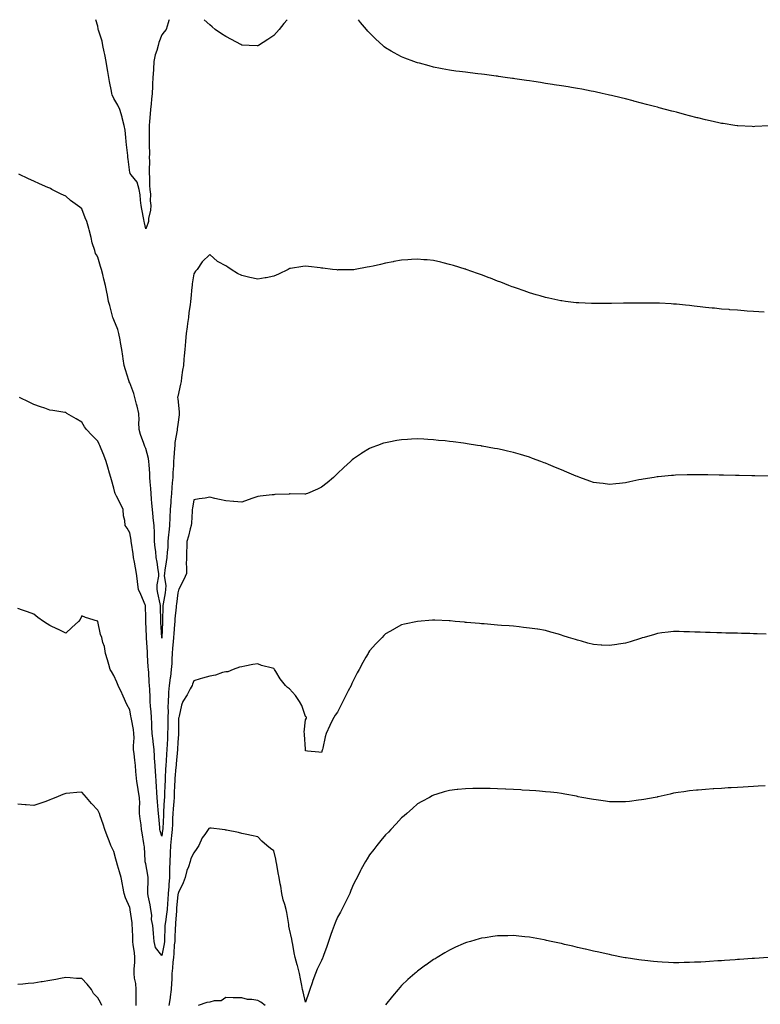
# Model space of a CAD drawing. Units: inches. Extents: x 997523 to 1000163, y 7345418 to 7348058.
# Drawn here: x 998649 to 999112, y 7347443 to 7348058 of the extents above; entities that cross this region are included whole.
import ezdxf

# ---------------------------------------------------------------- set-up
doc = ezdxf.new("R2010")
doc.units = ezdxf.units.IN
doc.header["$MEASUREMENT"] = 0
doc.layers.add('Contour_99757345', color=7, linetype='Continuous', true_color=0x26a446)

msp = doc.modelspace()

# ---------------------------------------------------------------- linework, layer by layer
at = {"layer": 'Contour_99757345'}
for points in [[(998728.05, 7347927.21, 3257), (998727.19, 7347931.06, 3257), (998727.04, 7347931.92, 3257), (998726.83, 7347933.15, 3257), (998725.67, 7347939.53, 3257), (998725.25, 7347941.92, 3257), (998724.72, 7347945.25, 3257), (998724.64, 7347948.52, 3257), (998723.89, 7347951.92, 3257), (998722.63, 7347956.51, 3257), (998718.88, 7347961.09, 3257), (998718.31, 7347961.92, 3257), (998718.25, 7347962.12, 3257), (998718.05, 7347962.5, 3257), (998717.01, 7347970.88, 3257), (998716.83, 7347971.92, 3257), (998716.76, 7347973.2, 3257), (998716.01, 7347979.87, 3257), (998715.91, 7347981.92, 3257), (998715.51, 7347984.46, 3257), (998715.12, 7347988.99, 3257), (998714.58, 7347991.92, 3257), (998713.36, 7347996.61, 3257), (998713.26, 7347997.12, 3257), (998711.83, 7348001.92, 3257), (998710.67, 7348004.54, 3257), (998708.05, 7348008.82, 3257), (998707.14, 7348011.01, 3257), (998706.94, 7348011.92, 3257), (998706.65, 7348013.31, 3257), (998705.46, 7348019.33, 3257), (998704.93, 7348021.92, 3257), (998704.3, 7348025.67, 3257), (998704, 7348027.87, 3257), (998703.26, 7348031.92, 3257), (998702.42, 7348036.29, 3257), (998702.09, 7348037.88, 3257), (998701.3, 7348041.92, 3257), (998700.71, 7348044.58, 3257), (998698.54, 7348051.43, 3257), (998698.41, 7348051.92, 3257), (998698.39, 7348052.27, 3257), (998698.05, 7348053.9, 3257), (998696.86, 7348058, 3257)], [(998742.79, 7348058, 3257), (998742.54, 7348057.43, 3257), (998742.15, 7348056.02, 3257), (998740.73, 7348051.92, 3257), (998739.6, 7348050.37, 3257), (998738.05, 7348048.61, 3257), (998736.22, 7348043.74, 3257), (998735.77, 7348041.92, 3257), (998734.97, 7348038.84, 3257), (998734.03, 7348035.94, 3257), (998733.15, 7348031.92, 3257), (998732.83, 7348027.14, 3257), (998732.83, 7348026.7, 3257), (998732.54, 7348021.92, 3257), (998732.36, 7348017.61, 3257), (998732.3, 7348016.17, 3257), (998732.11, 7348011.92, 3257), (998731.58, 7348008.39, 3257), (998731.48, 7348005.35, 3257), (998731.06, 7348001.92, 3257), (998730.86, 7347999.1, 3257), (998730.4, 7347994.27, 3257), (998730.23, 7347991.92, 3257), (998730.16, 7347989.81, 3257), (998730.25, 7347984.12, 3257), (998730.19, 7347981.92, 3257), (998730.16, 7347979.81, 3257), (998730.31, 7347974.17, 3257), (998730.28, 7347971.92, 3257), (998730.34, 7347969.63, 3257), (998730.11, 7347963.99, 3257), (998730.19, 7347961.92, 3257), (998730.38, 7347959.59, 3257), (998730.45, 7347954.32, 3257), (998730.7, 7347951.92, 3257), (998730.99, 7347948.98, 3257), (998730.9, 7347944.78, 3257), (998731.28, 7347941.92, 3257), (998731.12, 7347938.85, 3257), (998729.86, 7347933.73, 3257), (998729.72, 7347931.92, 3257), (998729.35, 7347930.62, 3257), (998728.05, 7347927.21, 3257)], [(998816.39, 7348058, 3257), (998814.43, 7348055.54, 3257), (998811.47, 7348051.92, 3257), (998809.89, 7348050.08, 3257), (998808.05, 7348048.06, 3257), (998804.41, 7348045.57, 3257), (998798.56, 7348041.92, 3257), (998798.24, 7348041.73, 3257), (998798.05, 7348041.63, 3257), (998797.79, 7348041.65, 3257), (998792.67, 7348041.92, 3257), (998788.28, 7348042.16, 3257), (998788.05, 7348042.16, 3257), (998787.53, 7348042.44, 3257), (998781.78, 7348045.65, 3257), (998778.05, 7348047.46, 3257), (998775.38, 7348049.26, 3257), (998771.4, 7348051.92, 3257), (998769.59, 7348053.46, 3257), (998768.05, 7348054.87, 3257), (998764.59, 7348058, 3257)], [(999117.86, 7347991.73, 3257), (999108.82, 7347991.15, 3257), (999108.05, 7347991.1, 3257), (999107.27, 7347991.14, 3257), (999098.33, 7347991.64, 3257), (999098.05, 7347991.65, 3257), (999097.82, 7347991.69, 3257), (999096.32, 7347991.92, 3257), (999089.15, 7347993.03, 3257), (999088.05, 7347993.2, 3257), (999086.4, 7347993.58, 3257), (999080.92, 7347994.79, 3257), (999078.05, 7347995.42, 3257), (999073.37, 7347996.6, 3257), (999072.85, 7347996.72, 3257), (999068.05, 7347997.95, 3257), (999064.91, 7347998.77, 3257), (999059.87, 7348000.1, 3257), (999058.05, 7348000.57, 3257), (999056.99, 7348000.85, 3257), (999052.99, 7348001.92, 3257), (999049.09, 7348002.97, 3257), (999048.05, 7348003.25, 3257), (999046.24, 7348003.73, 3257), (999041.16, 7348005.03, 3257), (999038.05, 7348005.87, 3257), (999033.23, 7348007.1, 3257), (999032.75, 7348007.22, 3257), (999028.05, 7348008.48, 3257), (999025.27, 7348009.14, 3257), (999019.38, 7348010.6, 3257), (999018.05, 7348010.93, 3257), (999017.23, 7348011.1, 3257), (999013.56, 7348011.92, 3257), (999009.04, 7348012.91, 3257), (999008.05, 7348013.13, 3257), (999006.57, 7348013.4, 3257), (999000.65, 7348014.51, 3257), (998998.05, 7348015, 3257), (998994.35, 7348015.62, 3257), (998992.13, 7348016, 3257), (998988.05, 7348016.67, 3257), (998983.51, 7348017.38, 3257), (998982.43, 7348017.54, 3257), (998978.05, 7348018.2, 3257), (998974.83, 7348018.7, 3257), (998970.68, 7348019.3, 3257), (998968.05, 7348019.69, 3257), (998966.13, 7348019.99, 3257), (998958.93, 7348021.05, 3257), (998958.05, 7348021.18, 3257), (998957.41, 7348021.28, 3257), (998952.84, 7348021.92, 3257), (998948.65, 7348022.52, 3257), (998948.05, 7348022.6, 3257), (998947.26, 7348022.71, 3257), (998939.83, 7348023.7, 3257), (998938.05, 7348023.93, 3257), (998935.76, 7348024.21, 3257), (998930.91, 7348024.78, 3257), (998928.05, 7348025.12, 3257), (998924.34, 7348025.64, 3257), (998922.05, 7348025.92, 3257), (998918.05, 7348026.5, 3257), (998913.44, 7348027.32, 3257), (998912.45, 7348027.52, 3257), (998908.05, 7348028.35, 3257), (998905.22, 7348029.08, 3257), (998899.16, 7348030.81, 3257), (998898.05, 7348031.1, 3257), (998897.42, 7348031.3, 3257), (998895.68, 7348031.92, 3257), (998890.11, 7348033.98, 3257), (998888.05, 7348034.83, 3257), (998883.39, 7348037.27, 3257), (998881.59, 7348038.38, 3257), (998878.05, 7348040.48, 3257), (998877.23, 7348041.1, 3257), (998876.23, 7348041.92, 3257), (998871.9, 7348045.76, 3257), (998868.05, 7348049.69, 3257), (998866.98, 7348050.84, 3257), (998866.05, 7348051.92, 3257), (998862.39, 7348056.26, 3257), (998861.1, 7348058, 3257)], [(999114.82, 7347875.15, 3258), (999111.5, 7347875.37, 3258), (999108.05, 7347875.6, 3258), (999104.05, 7347875.92, 3258), (999102.18, 7347876.06, 3258), (999098.05, 7347876.4, 3258), (999093.22, 7347876.75, 3258), (999092.9, 7347876.77, 3258), (999088.05, 7347877.13, 3258), (999083.71, 7347877.59, 3258), (999082.22, 7347877.76, 3258), (999078.05, 7347878.18, 3258), (999074.67, 7347878.54, 3258), (999071.03, 7347878.94, 3258), (999068.05, 7347879.26, 3258), (999065.63, 7347879.49, 3258), (999059.87, 7347880.1, 3258), (999058.05, 7347880.29, 3258), (999056.5, 7347880.37, 3258), (999049.23, 7347880.74, 3258), (999048.05, 7347880.79, 3258), (999046.93, 7347880.8, 3258), (999039.07, 7347880.91, 3258), (999038.05, 7347880.91, 3258), (999037.01, 7347880.88, 3258), (999029.15, 7347880.82, 3258), (999028.05, 7347880.8, 3258), (999026.89, 7347880.76, 3258), (999019.34, 7347880.63, 3258), (999018.05, 7347880.59, 3258), (999016.7, 7347880.57, 3258), (999009.38, 7347880.6, 3258), (999008.05, 7347880.58, 3258), (999006.75, 7347880.63, 3258), (998998.96, 7347881.01, 3258), (998998.05, 7347881.05, 3258), (998997.26, 7347881.13, 3258), (998990.48, 7347881.92, 3258), (998988.31, 7347882.18, 3258), (998988.05, 7347882.22, 3258), (998987.67, 7347882.3, 3258), (998980.03, 7347883.9, 3258), (998978.05, 7347884.32, 3258), (998974.65, 7347885.32, 3258), (998972.16, 7347886.04, 3258), (998968.05, 7347887.26, 3258), (998964.6, 7347888.47, 3258), (998959.82, 7347890.15, 3258), (998958.05, 7347890.78, 3258), (998957.22, 7347891.09, 3258), (998955.01, 7347891.92, 3258), (998950, 7347893.87, 3258), (998948.05, 7347894.61, 3258), (998943.62, 7347896.35, 3258), (998942.81, 7347896.68, 3258), (998938.05, 7347898.48, 3258), (998935.52, 7347899.4, 3258), (998928.42, 7347901.92, 3258), (998928.15, 7347902.02, 3258), (998928.05, 7347902.05, 3258), (998927.86, 7347902.11, 3258), (998920.45, 7347904.32, 3258), (998918.05, 7347905, 3258), (998913.96, 7347906.02, 3258), (998912.51, 7347906.38, 3258), (998908.05, 7347907.46, 3258), (998903.93, 7347907.8, 3258), (998902.01, 7347907.96, 3258), (998898.05, 7347908.32, 3258), (998894.24, 7347908.11, 3258), (998891.99, 7347907.98, 3258), (998888.05, 7347907.77, 3258), (998883.21, 7347906.76, 3258), (998882.82, 7347906.69, 3258), (998878.05, 7347905.72, 3258), (998874.91, 7347905.07, 3258), (998870.18, 7347904.04, 3258), (998868.05, 7347903.61, 3258), (998866.61, 7347903.36, 3258), (998859.05, 7347901.92, 3258), (998858.22, 7347901.75, 3258), (998858.05, 7347901.72, 3258), (998857.84, 7347901.71, 3258), (998848.42, 7347901.55, 3258), (998848.05, 7347901.53, 3258), (998847.7, 7347901.57, 3258), (998844.82, 7347901.92, 3258), (998838.74, 7347902.62, 3258), (998838.05, 7347902.72, 3258), (998837.11, 7347902.85, 3258), (998829.87, 7347903.74, 3258), (998828.05, 7347904.01, 3258), (998826.21, 7347903.76, 3258), (998818.67, 7347902.55, 3258), (998818.05, 7347902.46, 3258), (998817.71, 7347902.27, 3258), (998817.01, 7347901.92, 3258), (998811.03, 7347898.94, 3258), (998808.05, 7347897.64, 3258), (998803.28, 7347896.69, 3258), (998802.72, 7347896.59, 3258), (998798.05, 7347895.72, 3258), (998793.05, 7347896.92, 3258), (998788.05, 7347898.1, 3258), (998785.53, 7347899.4, 3258), (998781.57, 7347901.92, 3258), (998779.36, 7347903.23, 3258), (998778.05, 7347904.11, 3258), (998773.27, 7347906.7, 3258), (998772.96, 7347906.83, 3258), (998768.05, 7347911.14, 3258), (998763.36, 7347906.61, 3258), (998760.16, 7347901.92, 3258), (998759.21, 7347900.76, 3258), (998758.05, 7347899.19, 3258), (998757.15, 7347892.82, 3258), (998757.03, 7347891.92, 3258), (998756.96, 7347890.83, 3258), (998756.19, 7347883.78, 3258), (998756.08, 7347881.92, 3258), (998755.89, 7347879.77, 3258), (998754.98, 7347874.99, 3258), (998754.78, 7347871.92, 3258), (998754.24, 7347868.11, 3258), (998753.92, 7347866.05, 3258), (998753.35, 7347861.92, 3258), (998752.96, 7347857.01, 3258), (998752.94, 7347856.82, 3258), (998752.56, 7347851.92, 3258), (998752.14, 7347847.83, 3258), (998751.97, 7347845.84, 3258), (998751.58, 7347841.92, 3258), (998751.07, 7347838.9, 3258), (998750.51, 7347834.38, 3258), (998750.13, 7347831.92, 3258), (998749.75, 7347830.22, 3258), (998748.05, 7347822.4, 3258), (998747.99, 7347821.97, 3258), (998747.99, 7347821.92, 3258), (998747.99, 7347821.86, 3258), (998748.05, 7347821.1, 3258), (998749, 7347812.87, 3258), (998749, 7347811.92, 3258), (998748.91, 7347811.07, 3258), (998748.05, 7347805.03, 3258), (998747.73, 7347802.24, 3258), (998747.67, 7347801.92, 3258), (998747.64, 7347801.51, 3258), (998746.28, 7347793.68, 3258), (998746.17, 7347791.92, 3258), (998746.08, 7347789.95, 3258), (998745.57, 7347784.4, 3258), (998745.46, 7347781.92, 3258), (998745.33, 7347779.2, 3258), (998745.08, 7347774.88, 3258), (998744.94, 7347771.92, 3258), (998744.67, 7347768.54, 3258), (998744.43, 7347765.54, 3258), (998744.13, 7347761.92, 3258), (998743.75, 7347757.62, 3258), (998743.65, 7347756.32, 3258), (998743.26, 7347751.92, 3258), (998743.07, 7347746.94, 3258), (998743.07, 7347746.9, 3258), (998742.88, 7347741.92, 3258), (998742.4, 7347737.58, 3258), (998742.38, 7347736.25, 3258), (998741.97, 7347731.92, 3258), (998741.83, 7347728.14, 3258), (998741.38, 7347725.25, 3258), (998741.22, 7347721.92, 3258), (998740.8, 7347719.17, 3258), (998740.06, 7347713.93, 3258), (998739.76, 7347711.92, 3258), (998739.66, 7347710.31, 3258), (998740.56, 7347704.43, 3258), (998740.46, 7347701.92, 3258), (998740.16, 7347699.82, 3258), (998738.94, 7347692.8, 3258), (998738.8, 7347691.92, 3258), (998738.76, 7347691.21, 3258), (998738.59, 7347682.46, 3258), (998738.56, 7347681.92, 3258), (998738.53, 7347681.44, 3258), (998738.07, 7347671.94, 3258), (998738.07, 7347671.91, 3258), (998738.05, 7347671.49, 3258), (998738.03, 7347671.9, 3258), (998738.03, 7347671.94, 3258), (998737.46, 7347681.33, 3258), (998737.42, 7347681.92, 3258), (998737.42, 7347682.55, 3258), (998737.22, 7347691.09, 3258), (998737.21, 7347691.92, 3258), (998737.02, 7347692.95, 3258), (998735.72, 7347699.59, 3258), (998735.29, 7347701.92, 3258), (998735.3, 7347704.67, 3258), (998736.22, 7347710.09, 3258), (998736.22, 7347711.92, 3258), (998735.86, 7347714.11, 3258), (998735.12, 7347718.99, 3258), (998734.61, 7347721.92, 3258), (998734.29, 7347725.68, 3258), (998733.92, 7347727.79, 3258), (998733.63, 7347731.92, 3258), (998733.45, 7347736.51, 3258), (998733.44, 7347737.32, 3258), (998733.26, 7347741.92, 3258), (998732.8, 7347746.67, 3258), (998732.71, 7347747.27, 3258), (998732.2, 7347751.92, 3258), (998731.86, 7347755.73, 3258), (998731.7, 7347758.27, 3258), (998731.39, 7347761.92, 3258), (998731.15, 7347765.02, 3258), (998730.89, 7347769.08, 3258), (998730.67, 7347771.92, 3258), (998730.54, 7347774.41, 3258), (998730.19, 7347779.78, 3258), (998730.08, 7347781.92, 3258), (998729.85, 7347783.72, 3258), (998728.05, 7347789.93, 3258), (998727.42, 7347791.3, 3258), (998727.29, 7347791.92, 3258), (998726.91, 7347793.06, 3258), (998724.86, 7347798.72, 3258), (998723.9, 7347801.92, 3258), (998723.8, 7347806.17, 3258), (998723.87, 7347807.74, 3258), (998723.76, 7347811.92, 3258), (998722.67, 7347816.54, 3258), (998722.37, 7347817.6, 3258), (998721.25, 7347821.92, 3258), (998720.58, 7347824.45, 3258), (998718.05, 7347830.97, 3258), (998717.72, 7347831.59, 3258), (998717.59, 7347831.92, 3258), (998717.42, 7347832.55, 3258), (998715.33, 7347839.2, 3258), (998714.64, 7347841.92, 3258), (998713.99, 7347845.98, 3258), (998713.73, 7347847.6, 3258), (998713.03, 7347851.92, 3258), (998712.3, 7347856.16, 3258), (998711.97, 7347858, 3258), (998711.27, 7347861.92, 3258), (998710.56, 7347864.43, 3258), (998708.05, 7347870.44, 3258), (998707.6, 7347871.47, 3258), (998707.42, 7347871.92, 3258), (998707.21, 7347872.76, 3258), (998705.51, 7347879.38, 3258), (998704.87, 7347881.92, 3258), (998704.09, 7347885.88, 3258), (998703.79, 7347887.66, 3258), (998702.91, 7347891.92, 3258), (998701.88, 7347895.75, 3258), (998701.22, 7347898.74, 3258), (998700.43, 7347901.92, 3258), (998699.83, 7347903.7, 3258), (998698.05, 7347909.59, 3258), (998697.2, 7347911.07, 3258), (998696.7, 7347911.92, 3258), (998696.27, 7347913.7, 3258), (998694.61, 7347918.48, 3258), (998693.96, 7347921.92, 3258), (998692.69, 7347926.56, 3258), (998692.38, 7347927.59, 3258), (998691.13, 7347931.92, 3258), (998690.23, 7347934.1, 3258), (998688.05, 7347939.84, 3258), (998686.87, 7347940.74, 3258), (998685.47, 7347941.92, 3258), (998681.02, 7347944.89, 3258), (998678.05, 7347947.74, 3258), (998675.15, 7347949.01, 3258), (998669.39, 7347951.92, 3258), (998668.54, 7347952.41, 3258), (998668.05, 7347952.62, 3258), (998666.77, 7347953.19, 3258), (998661.64, 7347955.51, 3258), (998658.05, 7347957.16, 3258), (998654.68, 7347958.56, 3258), (998648.6, 7347961.38, 3258)], [(999117.25, 7347772.72, 3259), (999108.99, 7347772.86, 3259), (999108.05, 7347772.88, 3259), (999107.07, 7347772.9, 3259), (999099.2, 7347773.07, 3259), (999098.05, 7347773.1, 3259), (999096.85, 7347773.13, 3259), (999089.41, 7347773.27, 3259), (999088.05, 7347773.31, 3259), (999086.63, 7347773.34, 3259), (999079.6, 7347773.47, 3259), (999078.05, 7347773.5, 3259), (999076.47, 7347773.5, 3259), (999069.6, 7347773.47, 3259), (999068.05, 7347773.47, 3259), (999066.53, 7347773.44, 3259), (999059.37, 7347773.24, 3259), (999058.05, 7347773.2, 3259), (999056.87, 7347773.1, 3259), (999048.39, 7347772.26, 3259), (999048.05, 7347772.23, 3259), (999047.78, 7347772.19, 3259), (999046.05, 7347771.92, 3259), (999039.12, 7347770.85, 3259), (999038.05, 7347770.67, 3259), (999036.45, 7347770.32, 3259), (999030.77, 7347769.2, 3259), (999028.05, 7347768.59, 3259), (999024.33, 7347768.2, 3259), (999021.98, 7347767.99, 3259), (999018.05, 7347767.58, 3259), (999014.14, 7347768.01, 3259), (999011.7, 7347768.27, 3259), (999008.05, 7347768.67, 3259), (999005.75, 7347769.62, 3259), (998999.4, 7347771.92, 3259), (998998.4, 7347772.27, 3259), (998998.05, 7347772.38, 3259), (998997.28, 7347772.7, 3259), (998991.38, 7347775.26, 3259), (998988.05, 7347776.55, 3259), (998984.32, 7347778.18, 3259), (998979.99, 7347779.98, 3259), (998978.05, 7347780.8, 3259), (998977.24, 7347781.1, 3259), (998975.06, 7347781.92, 3259), (998969.92, 7347783.8, 3259), (998968.05, 7347784.47, 3259), (998964.44, 7347785.54, 3259), (998962.29, 7347786.16, 3259), (998958.05, 7347787.4, 3259), (998954.36, 7347788.22, 3259), (998950.9, 7347789.07, 3259), (998948.05, 7347789.72, 3259), (998946.17, 7347790.04, 3259), (998938.52, 7347791.46, 3259), (998938.05, 7347791.53, 3259), (998937.71, 7347791.58, 3259), (998935.55, 7347791.92, 3259), (998929.05, 7347792.91, 3259), (998928.05, 7347793.08, 3259), (998926.7, 7347793.27, 3259), (998920.23, 7347794.09, 3259), (998918.05, 7347794.41, 3259), (998915.28, 7347794.7, 3259), (998911.18, 7347795.06, 3259), (998908.05, 7347795.41, 3259), (998904.36, 7347795.61, 3259), (998901.86, 7347795.73, 3259), (998898.05, 7347795.96, 3259), (998894.2, 7347795.77, 3259), (998891.76, 7347795.64, 3259), (998888.05, 7347795.47, 3259), (998885.04, 7347794.93, 3259), (998880.14, 7347794.01, 3259), (998878.05, 7347793.62, 3259), (998876.76, 7347793.21, 3259), (998872.93, 7347791.92, 3259), (998869.4, 7347790.57, 3259), (998868.05, 7347789.99, 3259), (998863.13, 7347787, 3259), (998863.03, 7347786.94, 3259), (998858.05, 7347783.49, 3259), (998857.16, 7347782.81, 3259), (998856.1, 7347781.92, 3259), (998851.87, 7347778.11, 3259), (998848.05, 7347774.39, 3259), (998846.78, 7347773.19, 3259), (998845.53, 7347771.92, 3259), (998841.46, 7347768.51, 3259), (998838.05, 7347765.78, 3259), (998835.4, 7347764.57, 3259), (998829.2, 7347761.92, 3259), (998828.36, 7347761.61, 3259), (998828.05, 7347761.5, 3259), (998827.63, 7347761.5, 3259), (998818.41, 7347761.55, 3259), (998818.05, 7347761.55, 3259), (998817.66, 7347761.52, 3259), (998808.81, 7347761.16, 3259), (998808.05, 7347761.1, 3259), (998807.09, 7347760.97, 3259), (998799.7, 7347760.27, 3259), (998798.05, 7347759.99, 3259), (998794.99, 7347758.86, 3259), (998792.17, 7347757.8, 3259), (998788.05, 7347756.38, 3259), (998783.09, 7347756.88, 3259), (998783.03, 7347756.9, 3259), (998778.05, 7347757.23, 3259), (998774.24, 7347758.12, 3259), (998771.17, 7347758.79, 3259), (998768.05, 7347759.5, 3259), (998765.13, 7347759, 3259), (998761.53, 7347758.45, 3259), (998758.05, 7347757.81, 3259), (998757.21, 7347752.76, 3259), (998757.1, 7347751.92, 3259), (998757.04, 7347750.91, 3259), (998756.58, 7347743.4, 3259), (998756.5, 7347741.92, 3259), (998755.92, 7347739.79, 3259), (998754.75, 7347735.23, 3259), (998753.82, 7347731.92, 3259), (998753.72, 7347727.59, 3259), (998753.55, 7347726.42, 3259), (998753.47, 7347721.92, 3259), (998753.4, 7347717.27, 3259), (998753.55, 7347716.43, 3259), (998753.45, 7347711.92, 3259), (998751.91, 7347708.06, 3259), (998749.41, 7347703.27, 3259), (998748.76, 7347701.92, 3259), (998748.61, 7347701.36, 3259), (998748.05, 7347699.75, 3259), (998747.2, 7347692.76, 3259), (998747.07, 7347691.92, 3259), (998747.01, 7347690.88, 3259), (998746.35, 7347683.61, 3259), (998746.26, 7347681.92, 3259), (998746.13, 7347679.99, 3259), (998745.59, 7347674.39, 3259), (998745.41, 7347671.92, 3259), (998745.22, 7347669.09, 3259), (998744.85, 7347665.12, 3259), (998744.64, 7347661.92, 3259), (998744.41, 7347658.28, 3259), (998744.29, 7347655.68, 3259), (998744.04, 7347651.92, 3259), (998743.46, 7347647.33, 3259), (998743.39, 7347646.58, 3259), (998742.75, 7347641.92, 3259), (998742.36, 7347637.62, 3259), (998742.35, 7347636.22, 3259), (998742.01, 7347631.92, 3259), (998741.97, 7347628, 3259), (998742.01, 7347625.88, 3259), (998741.96, 7347621.92, 3259), (998741.88, 7347618.09, 3259), (998741.78, 7347615.65, 3259), (998741.69, 7347611.92, 3259), (998741.56, 7347608.41, 3259), (998741.39, 7347605.26, 3259), (998741.25, 7347601.92, 3259), (998741.03, 7347598.94, 3259), (998740.84, 7347594.71, 3259), (998740.65, 7347591.92, 3259), (998740.48, 7347589.48, 3259), (998740.25, 7347584.12, 3259), (998740.11, 7347581.92, 3259), (998740.03, 7347579.94, 3259), (998739.86, 7347573.73, 3259), (998739.78, 7347571.92, 3259), (998739.67, 7347570.3, 3259), (998739.24, 7347563.12, 3259), (998739.16, 7347561.92, 3259), (998739.12, 7347560.85, 3259), (998738.67, 7347552.55, 3259), (998738.65, 7347551.92, 3259), (998738.59, 7347551.38, 3259), (998738.05, 7347547.59, 3259), (998737.14, 7347551.01, 3259), (998736.97, 7347551.92, 3259), (998736.84, 7347553.13, 3259), (998736.16, 7347560.03, 3259), (998735.96, 7347561.92, 3259), (998735.87, 7347564.1, 3259), (998735.34, 7347569.21, 3259), (998735.25, 7347571.92, 3259), (998734.97, 7347575, 3259), (998734.8, 7347578.67, 3259), (998734.48, 7347581.92, 3259), (998734.28, 7347585.69, 3259), (998734.11, 7347587.98, 3259), (998733.91, 7347591.92, 3259), (998733.61, 7347596.37, 3259), (998733.53, 7347597.4, 3259), (998733.22, 7347601.92, 3259), (998732.72, 7347606.59, 3259), (998732.62, 7347607.34, 3259), (998732.12, 7347611.92, 3259), (998731.91, 7347615.78, 3259), (998731.81, 7347618.17, 3259), (998731.6, 7347621.92, 3259), (998731.45, 7347625.32, 3259), (998730.97, 7347629, 3259), (998730.82, 7347631.92, 3259), (998730.75, 7347634.62, 3259), (998730.51, 7347639.45, 3259), (998730.44, 7347641.92, 3259), (998730.12, 7347643.99, 3259), (998729.98, 7347649.99, 3259), (998729.74, 7347651.92, 3259), (998729.6, 7347653.47, 3259), (998729.21, 7347660.76, 3259), (998729.11, 7347661.92, 3259), (998729.07, 7347662.94, 3259), (998728.63, 7347671.34, 3259), (998728.6, 7347671.92, 3259), (998728.57, 7347672.44, 3259), (998728.07, 7347681.91, 3259), (998728.07, 7347681.93, 3259), (998728.05, 7347683.86, 3259), (998727.91, 7347691.78, 3259), (998727.88, 7347691.92, 3259), (998727.76, 7347692.21, 3259), (998724.89, 7347698.75, 3259), (998723.59, 7347701.92, 3259), (998722.83, 7347706.7, 3259), (998722.84, 7347707.13, 3259), (998722.3, 7347711.92, 3259), (998721.57, 7347715.44, 3259), (998720.95, 7347719.02, 3259), (998720.38, 7347721.92, 3259), (998720.24, 7347724.11, 3259), (998719.07, 7347730.91, 3259), (998718.98, 7347731.92, 3259), (998718.87, 7347732.74, 3259), (998718.05, 7347737.32, 3259), (998716.36, 7347740.23, 3259), (998715.21, 7347741.92, 3259), (998715.08, 7347744.89, 3259), (998714.06, 7347747.92, 3259), (998713.96, 7347751.92, 3259), (998711.97, 7347755.84, 3259), (998709.72, 7347760.26, 3259), (998708.87, 7347761.92, 3259), (998708.65, 7347762.51, 3259), (998708.05, 7347765.09, 3259), (998706.63, 7347770.5, 3259), (998706.2, 7347771.92, 3259), (998705.42, 7347774.55, 3259), (998704.44, 7347778.31, 3259), (998703.26, 7347781.92, 3259), (998701.93, 7347785.79, 3259), (998700.24, 7347789.73, 3259), (998699.38, 7347791.92, 3259), (998698.91, 7347792.78, 3259), (998698.05, 7347794.59, 3259), (998694.35, 7347798.22, 3259), (998691.07, 7347801.92, 3259), (998689.67, 7347803.54, 3259), (998688.05, 7347806.54, 3259), (998684.64, 7347808.52, 3259), (998678.74, 7347811.92, 3259), (998678.34, 7347812.22, 3259), (998678.05, 7347812.4, 3259), (998677.52, 7347812.45, 3259), (998669.92, 7347813.79, 3259), (998668.05, 7347813.93, 3259), (998664.86, 7347815.11, 3259), (998662.24, 7347816.11, 3259), (998658.05, 7347817.58, 3259), (998655.1, 7347818.97, 3259), (998649.17, 7347821.92, 3259)], [(999115.96, 7347674.01, 3260), (999110.28, 7347674.15, 3260), (999108.05, 7347674.2, 3260), (999105.7, 7347674.27, 3260), (999100.54, 7347674.41, 3260), (999098.05, 7347674.46, 3260), (999095.44, 7347674.53, 3260), (999090.78, 7347674.65, 3260), (999088.05, 7347674.73, 3260), (999085.15, 7347674.82, 3260), (999081.09, 7347674.96, 3260), (999078.05, 7347675.05, 3260), (999074.83, 7347675.14, 3260), (999071.36, 7347675.23, 3260), (999068.05, 7347675.32, 3260), (999064.54, 7347675.43, 3260), (999061.65, 7347675.52, 3260), (999058.05, 7347675.65, 3260), (999054.74, 7347675.23, 3260), (999050.81, 7347674.69, 3260), (999048.05, 7347674.33, 3260), (999046.17, 7347673.79, 3260), (999039.67, 7347671.92, 3260), (999038.42, 7347671.55, 3260), (999038.05, 7347671.45, 3260), (999037.36, 7347671.23, 3260), (999030.89, 7347669.08, 3260), (999028.05, 7347668.22, 3260), (999023.74, 7347667.61, 3260), (999022.55, 7347667.42, 3260), (999018.05, 7347666.84, 3260), (999013.26, 7347667.13, 3260), (999012.82, 7347667.16, 3260), (999008.05, 7347667.42, 3260), (999004.52, 7347668.39, 3260), (999000.46, 7347669.51, 3260), (998998.05, 7347670.16, 3260), (998996.69, 7347670.57, 3260), (998992.4, 7347671.92, 3260), (998989.09, 7347672.96, 3260), (998988.05, 7347673.31, 3260), (998986.07, 7347673.91, 3260), (998981.38, 7347675.26, 3260), (998978.05, 7347676.3, 3260), (998973.14, 7347677, 3260), (998972.93, 7347677.04, 3260), (998968.05, 7347677.75, 3260), (998964.28, 7347678.15, 3260), (998961.46, 7347678.51, 3260), (998958.05, 7347678.9, 3260), (998955.22, 7347679.09, 3260), (998950.52, 7347679.45, 3260), (998948.05, 7347679.63, 3260), (998945.92, 7347679.79, 3260), (998939.67, 7347680.3, 3260), (998938.05, 7347680.43, 3260), (998936.67, 7347680.54, 3260), (998928.72, 7347681.24, 3260), (998928.05, 7347681.3, 3260), (998927.47, 7347681.35, 3260), (998921.48, 7347681.92, 3260), (998918.35, 7347682.23, 3260), (998918.05, 7347682.26, 3260), (998917.7, 7347682.28, 3260), (998908.85, 7347682.72, 3260), (998908.05, 7347682.76, 3260), (998907.27, 7347682.7, 3260), (998898.05, 7347681.92, 3260), (998889.84, 7347680.14, 3260), (998888.05, 7347679.74, 3260), (998883.12, 7347676.98, 3260), (998883.03, 7347676.94, 3260), (998878.05, 7347674.12, 3260), (998876.94, 7347673.03, 3260), (998875.83, 7347671.92, 3260), (998872.01, 7347667.96, 3260), (998868.05, 7347663.52, 3260), (998867.42, 7347662.55, 3260), (998867.06, 7347661.92, 3260), (998865.76, 7347659.63, 3260), (998863.77, 7347656.2, 3260), (998861.45, 7347651.92, 3260), (998860.29, 7347649.68, 3260), (998858.05, 7347645.18, 3260), (998856.97, 7347643, 3260), (998856.42, 7347641.92, 3260), (998854.68, 7347638.55, 3260), (998853.57, 7347636.4, 3260), (998851.25, 7347631.92, 3260), (998850.23, 7347629.74, 3260), (998848.05, 7347625.19, 3260), (998846.58, 7347623.39, 3260), (998845.67, 7347621.92, 3260), (998843.11, 7347616.98, 3260), (998843.07, 7347616.91, 3260), (998840.86, 7347611.92, 3260), (998840.17, 7347609.8, 3260), (998838.74, 7347602.61, 3260), (998838.56, 7347601.92, 3260), (998838.44, 7347601.52, 3260), (998838.05, 7347599.89, 3260), (998836.34, 7347600.21, 3260), (998829.2, 7347600.77, 3260), (998828.05, 7347600.94, 3260), (998827.94, 7347601.81, 3260), (998827.91, 7347601.92, 3260), (998827.89, 7347602.08, 3260), (998827.38, 7347611.24, 3260), (998827.24, 7347611.92, 3260), (998827.22, 7347612.76, 3260), (998828.05, 7347620.39, 3260), (998828.57, 7347621.4, 3260), (998828.51, 7347621.92, 3260), (998828.32, 7347622.19, 3260), (998828.05, 7347622.53, 3260), (998825.57, 7347629.44, 3260), (998824.19, 7347631.92, 3260), (998821.63, 7347635.5, 3260), (998818.05, 7347639.68, 3260), (998816.76, 7347640.63, 3260), (998815.49, 7347641.92, 3260), (998812.13, 7347646.01, 3260), (998809.39, 7347650.58, 3260), (998808.53, 7347651.92, 3260), (998808.3, 7347652.18, 3260), (998808.05, 7347652.41, 3260), (998807.34, 7347652.63, 3260), (998800.54, 7347654.41, 3260), (998798.05, 7347655.3, 3260), (998795.07, 7347654.9, 3260), (998789.98, 7347653.85, 3260), (998788.05, 7347653.54, 3260), (998786.71, 7347653.25, 3260), (998782.77, 7347651.92, 3260), (998779.48, 7347650.49, 3260), (998778.05, 7347650.31, 3260), (998776.02, 7347649.89, 3260), (998771.72, 7347648.25, 3260), (998768.05, 7347647.76, 3260), (998763.55, 7347646.43, 3260), (998762.14, 7347646.01, 3260), (998758.05, 7347644.81, 3260), (998757.33, 7347642.64, 3260), (998757.09, 7347641.92, 3260), (998755.89, 7347639.76, 3260), (998753.97, 7347636, 3260), (998751.18, 7347631.92, 3260), (998750.35, 7347629.62, 3260), (998748.91, 7347622.78, 3260), (998748.67, 7347621.92, 3260), (998748.62, 7347621.35, 3260), (998748.6, 7347612.46, 3260), (998748.56, 7347611.92, 3260), (998748.55, 7347611.42, 3260), (998748.05, 7347606.19, 3260), (998747.95, 7347602.02, 3260), (998747.94, 7347601.92, 3260), (998747.93, 7347601.81, 3260), (998747.06, 7347592.91, 3260), (998747, 7347591.92, 3260), (998746.92, 7347590.79, 3260), (998746.32, 7347583.65, 3260), (998746.21, 7347581.92, 3260), (998746.14, 7347580, 3260), (998745.82, 7347574.15, 3260), (998745.74, 7347571.92, 3260), (998745.56, 7347569.43, 3260), (998745.2, 7347564.78, 3260), (998745, 7347561.92, 3260), (998744.88, 7347558.75, 3260), (998744.79, 7347555.18, 3260), (998744.66, 7347551.92, 3260), (998744.23, 7347548.11, 3260), (998744.05, 7347545.93, 3260), (998743.57, 7347541.92, 3260), (998743.33, 7347537.21, 3260), (998743.31, 7347536.66, 3260), (998743.08, 7347531.92, 3260), (998742.97, 7347527, 3260), (998742.96, 7347526.84, 3260), (998742.85, 7347521.92, 3260), (998742.47, 7347517.5, 3260), (998742.42, 7347516.3, 3260), (998742.07, 7347511.92, 3260), (998741.8, 7347508.17, 3260), (998741.63, 7347505.5, 3260), (998741.37, 7347501.92, 3260), (998741.06, 7347498.91, 3260), (998740.34, 7347494.21, 3260), (998740.07, 7347491.92, 3260), (998740, 7347489.97, 3260), (998739.79, 7347483.65, 3260), (998739.72, 7347481.92, 3260), (998739.55, 7347480.42, 3260), (998738.05, 7347473.05, 3260), (998734.23, 7347478.1, 3260), (998733.28, 7347481.92, 3260), (998732.88, 7347486.75, 3260), (998732.86, 7347487.11, 3260), (998732.48, 7347491.92, 3260), (998731.72, 7347495.59, 3260), (998731.77, 7347498.2, 3260), (998731.24, 7347501.92, 3260), (998730.79, 7347504.66, 3260), (998729.64, 7347510.33, 3260), (998729.36, 7347511.92, 3260), (998729.33, 7347513.19, 3260), (998729.54, 7347520.43, 3260), (998729.51, 7347521.92, 3260), (998729.36, 7347523.22, 3260), (998728.05, 7347530.28, 3260), (998727.77, 7347531.64, 3260), (998727.72, 7347531.92, 3260), (998727.68, 7347532.29, 3260), (998727.19, 7347541.07, 3260), (998727.11, 7347541.92, 3260), (998726.95, 7347543.03, 3260), (998725.81, 7347549.69, 3260), (998725.49, 7347551.92, 3260), (998725.14, 7347554.83, 3260), (998724.63, 7347558.5, 3260), (998724.25, 7347561.92, 3260), (998724.18, 7347565.79, 3260), (998724.27, 7347568.14, 3260), (998724.2, 7347571.92, 3260), (998723.37, 7347576.6, 3260), (998723.26, 7347577.13, 3260), (998722.47, 7347581.92, 3260), (998722.14, 7347586.01, 3260), (998721.9, 7347588.08, 3260), (998721.57, 7347591.92, 3260), (998721.21, 7347595.08, 3260), (998720.74, 7347599.23, 3260), (998720.44, 7347601.92, 3260), (998720.34, 7347604.21, 3260), (998720.76, 7347609.21, 3260), (998720.65, 7347611.92, 3260), (998720.38, 7347614.25, 3260), (998719.11, 7347620.85, 3260), (998718.98, 7347621.92, 3260), (998718.83, 7347622.71, 3260), (998718.05, 7347626.58, 3260), (998716.13, 7347630, 3260), (998715.34, 7347631.92, 3260), (998713.24, 7347636.73, 3260), (998713.13, 7347636.99, 3260), (998710.83, 7347641.92, 3260), (998709.95, 7347643.83, 3260), (998708.05, 7347648, 3260), (998706.64, 7347650.51, 3260), (998705.87, 7347651.92, 3260), (998704.95, 7347655.02, 3260), (998704.08, 7347657.95, 3260), (998702.89, 7347661.92, 3260), (998702.37, 7347666.24, 3260), (998701.22, 7347668.74, 3260), (998700.51, 7347671.92, 3260), (998699.77, 7347673.64, 3260), (998698.09, 7347681.88, 3260), (998698.08, 7347681.92, 3260), (998698.07, 7347681.94, 3260), (998698.05, 7347682.02, 3260), (998697.89, 7347682.08, 3260), (998690.46, 7347684.34, 3260), (998688.05, 7347685.33, 3260), (998686.95, 7347683.03, 3260), (998686.04, 7347681.92, 3260), (998681.81, 7347678.16, 3260), (998678.05, 7347674.5, 3260), (998673.09, 7347676.96, 3260), (998672.93, 7347677.03, 3260), (998668.05, 7347679.31, 3260), (998666.47, 7347680.33, 3260), (998664.1, 7347681.92, 3260), (998660.53, 7347684.4, 3260), (998658.05, 7347686.43, 3260), (998654.03, 7347687.9, 3260), (998651.08, 7347688.89, 3260), (998648.05, 7347689.94, 3260)], [(998722.02, 7347441.92, 3261), (998721.99, 7347445.86, 3261), (998722.02, 7347447.95, 3261), (998721.99, 7347451.92, 3261), (998721.77, 7347455.64, 3261), (998721.03, 7347458.94, 3261), (998720.79, 7347461.92, 3261), (998720.8, 7347464.67, 3261), (998721.22, 7347468.75, 3261), (998721.23, 7347471.92, 3261), (998721.04, 7347474.9, 3261), (998720.24, 7347479.73, 3261), (998720.07, 7347481.92, 3261), (998719.99, 7347483.86, 3261), (998719.73, 7347490.24, 3261), (998719.66, 7347491.92, 3261), (998719.57, 7347493.44, 3261), (998718.33, 7347501.64, 3261), (998718.3, 7347501.92, 3261), (998718.26, 7347502.13, 3261), (998718.05, 7347503.15, 3261), (998715.31, 7347509.18, 3261), (998714.51, 7347511.92, 3261), (998713.71, 7347516.26, 3261), (998713.55, 7347517.42, 3261), (998712.62, 7347521.92, 3261), (998711.59, 7347525.45, 3261), (998710.37, 7347529.6, 3261), (998709.69, 7347531.92, 3261), (998709.35, 7347533.22, 3261), (998708.05, 7347538.14, 3261), (998706.82, 7347540.69, 3261), (998706.25, 7347541.92, 3261), (998705.14, 7347544.83, 3261), (998703.97, 7347547.84, 3261), (998702.44, 7347551.92, 3261), (998701.38, 7347555.25, 3261), (998699.63, 7347560.33, 3261), (998699.1, 7347561.92, 3261), (998698.78, 7347562.65, 3261), (998698.05, 7347564.03, 3261), (998694.23, 7347568.1, 3261), (998691.1, 7347571.92, 3261), (998689.63, 7347573.5, 3261), (998688.05, 7347575.26, 3261), (998684.97, 7347574.99, 3261), (998680.66, 7347574.53, 3261), (998678.05, 7347574.31, 3261), (998676.31, 7347573.66, 3261), (998671.91, 7347571.92, 3261), (998669.19, 7347570.78, 3261), (998668.05, 7347570.31, 3261), (998665.55, 7347569.42, 3261), (998661.82, 7347568.16, 3261), (998658.05, 7347566.76, 3261), (998653.31, 7347567.18, 3261), (998652.7, 7347567.27, 3261), (998648.05, 7347567.7, 3261)], [(999115.36, 7347579.23, 3261), (999111, 7347578.97, 3261), (999108.05, 7347578.78, 3261), (999104.7, 7347578.57, 3261), (999101.59, 7347578.38, 3261), (999098.05, 7347578.17, 3261), (999094.05, 7347577.92, 3261), (999092.16, 7347577.8, 3261), (999088.05, 7347577.54, 3261), (999083.35, 7347577.22, 3261), (999082.79, 7347577.19, 3261), (999078.05, 7347576.9, 3261), (999073.49, 7347576.49, 3261), (999072.52, 7347576.39, 3261), (999068.05, 7347576.01, 3261), (999064.51, 7347575.46, 3261), (999061.08, 7347574.94, 3261), (999058.05, 7347574.46, 3261), (999056.02, 7347573.96, 3261), (999048.41, 7347572.28, 3261), (999048.05, 7347572.19, 3261), (999047.83, 7347572.14, 3261), (999046.68, 7347571.92, 3261), (999039.45, 7347570.52, 3261), (999038.05, 7347570.31, 3261), (999036.23, 7347570.1, 3261), (999030.62, 7347569.36, 3261), (999028.05, 7347569.07, 3261), (999025.25, 7347569.12, 3261), (999020.77, 7347569.19, 3261), (999018.05, 7347569.23, 3261), (999015.63, 7347569.5, 3261), (999009.66, 7347570.31, 3261), (999008.05, 7347570.5, 3261), (999006.84, 7347570.71, 3261), (999000.76, 7347571.92, 3261), (998998.5, 7347572.36, 3261), (998998.05, 7347572.47, 3261), (998997.37, 7347572.61, 3261), (998990.09, 7347573.96, 3261), (998988.05, 7347574.4, 3261), (998985.27, 7347574.7, 3261), (998981.25, 7347575.12, 3261), (998978.05, 7347575.48, 3261), (998974.18, 7347575.78, 3261), (998972.06, 7347575.94, 3261), (998968.05, 7347576.26, 3261), (998963.47, 7347576.5, 3261), (998962.67, 7347576.54, 3261), (998958.05, 7347576.77, 3261), (998953.14, 7347577.01, 3261), (998952.95, 7347577.02, 3261), (998948.05, 7347577.23, 3261), (998943.5, 7347577.37, 3261), (998942.57, 7347577.4, 3261), (998938.05, 7347577.53, 3261), (998933.53, 7347577.4, 3261), (998932.59, 7347577.38, 3261), (998928.05, 7347577.25, 3261), (998923.18, 7347576.79, 3261), (998922.89, 7347576.76, 3261), (998918.05, 7347576.3, 3261), (998914.63, 7347575.33, 3261), (998910.12, 7347573.99, 3261), (998908.05, 7347573.38, 3261), (998907.1, 7347572.86, 3261), (998905.45, 7347571.92, 3261), (998900.7, 7347569.27, 3261), (998898.05, 7347567.79, 3261), (998894.95, 7347565.01, 3261), (998891.41, 7347561.92, 3261), (998889.61, 7347560.36, 3261), (998888.05, 7347559.05, 3261), (998884.63, 7347555.33, 3261), (998881.34, 7347551.92, 3261), (998879.75, 7347550.22, 3261), (998878.05, 7347548.5, 3261), (998875.09, 7347544.87, 3261), (998872.63, 7347541.92, 3261), (998870.61, 7347539.36, 3261), (998868.05, 7347536.11, 3261), (998866.41, 7347533.56, 3261), (998865.44, 7347531.92, 3261), (998862.83, 7347527.14, 3261), (998862.42, 7347526.3, 3261), (998860.24, 7347521.92, 3261), (998859.49, 7347520.48, 3261), (998858.05, 7347517.71, 3261), (998856.34, 7347513.63, 3261), (998855.69, 7347511.92, 3261), (998853.45, 7347507.32, 3261), (998853.2, 7347506.78, 3261), (998850.65, 7347501.92, 3261), (998849.74, 7347500.23, 3261), (998848.05, 7347497.13, 3261), (998846.49, 7347493.48, 3261), (998845.86, 7347491.92, 3261), (998844.67, 7347488.54, 3261), (998843.8, 7347486.17, 3261), (998842.38, 7347481.92, 3261), (998841.21, 7347478.76, 3261), (998839.17, 7347473.04, 3261), (998838.77, 7347471.92, 3261), (998838.58, 7347471.39, 3261), (998838.05, 7347469.93, 3261), (998835.35, 7347464.62, 3261), (998834.24, 7347461.92, 3261), (998832.53, 7347457.44, 3261), (998832.07, 7347455.94, 3261), (998830.69, 7347451.92, 3261), (998830.03, 7347449.94, 3261), (998828.05, 7347444.02, 3261), (998826.44, 7347450.31, 3261), (998826.09, 7347451.92, 3261), (998825.64, 7347454.33, 3261), (998824.73, 7347458.6, 3261), (998824.14, 7347461.92, 3261), (998822.91, 7347466.78, 3261), (998822.79, 7347467.18, 3261), (998821.49, 7347471.92, 3261), (998820.81, 7347474.69, 3261), (998819.99, 7347479.98, 3261), (998819.58, 7347481.92, 3261), (998819.37, 7347483.24, 3261), (998818.05, 7347489.48, 3261), (998817.62, 7347491.5, 3261), (998817.56, 7347491.92, 3261), (998817.43, 7347492.54, 3261), (998816.18, 7347500.05, 3261), (998815.76, 7347501.92, 3261), (998814.98, 7347504.99, 3261), (998814.07, 7347507.94, 3261), (998813.21, 7347511.92, 3261), (998812.49, 7347516.36, 3261), (998812.19, 7347517.78, 3261), (998811.47, 7347521.92, 3261), (998810.93, 7347524.8, 3261), (998810.03, 7347529.93, 3261), (998809.67, 7347531.92, 3261), (998809.4, 7347533.27, 3261), (998808.05, 7347538.52, 3261), (998806.11, 7347539.98, 3261), (998803.71, 7347541.92, 3261), (998800.75, 7347544.62, 3261), (998798.05, 7347547.24, 3261), (998794.16, 7347548.04, 3261), (998791.22, 7347548.75, 3261), (998788.05, 7347549.43, 3261), (998786, 7347549.87, 3261), (998778.6, 7347551.37, 3261), (998778.05, 7347551.49, 3261), (998777.75, 7347551.62, 3261), (998775.76, 7347551.92, 3261), (998768.89, 7347552.76, 3261), (998768.05, 7347552.66, 3261), (998767.58, 7347552.39, 3261), (998767.08, 7347551.92, 3261), (998764.95, 7347548.82, 3261), (998763.31, 7347546.66, 3261), (998761.24, 7347541.92, 3261), (998759.92, 7347540.05, 3261), (998758.05, 7347537.32, 3261), (998756.34, 7347533.62, 3261), (998755.77, 7347531.92, 3261), (998754.75, 7347528.61, 3261), (998753.68, 7347526.29, 3261), (998752.79, 7347521.92, 3261), (998751.48, 7347518.49, 3261), (998748.53, 7347512.4, 3261), (998748.32, 7347511.92, 3261), (998748.26, 7347511.71, 3261), (998748.05, 7347511.17, 3261), (998747.36, 7347502.62, 3261), (998747.3, 7347501.92, 3261), (998747.21, 7347501.09, 3261), (998746.71, 7347493.26, 3261), (998746.56, 7347491.92, 3261), (998746.5, 7347490.37, 3261), (998746.22, 7347483.75, 3261), (998746.16, 7347481.92, 3261), (998745.92, 7347479.79, 3261), (998745.71, 7347474.26, 3261), (998745.4, 7347471.92, 3261), (998745.07, 7347468.94, 3261), (998744.87, 7347465.1, 3261), (998744.47, 7347461.92, 3261), (998744.32, 7347458.19, 3261), (998744.15, 7347455.82, 3261), (998744.01, 7347451.92, 3261), (998743.32, 7347447.2, 3261), (998743.28, 7347446.68, 3261), (998742.48, 7347441.92, 3261)], [(999117.25, 7347471.92, 3262), (999108.67, 7347471.29, 3262), (999108.05, 7347471.25, 3262), (999107.33, 7347471.2, 3262), (999099.36, 7347470.62, 3262), (999098.05, 7347470.52, 3262), (999096.55, 7347470.42, 3262), (999090.02, 7347469.95, 3262), (999088.05, 7347469.79, 3262), (999085.78, 7347469.65, 3262), (999080.65, 7347469.32, 3262), (999078.05, 7347469.15, 3262), (999075.15, 7347469.02, 3262), (999071.14, 7347468.84, 3262), (999068.05, 7347468.69, 3262), (999064.79, 7347468.65, 3262), (999061.36, 7347468.6, 3262), (999058.05, 7347468.59, 3262), (999054.88, 7347468.75, 3262), (999051.05, 7347468.93, 3262), (999048.05, 7347469.07, 3262), (999045.47, 7347469.34, 3262), (999040.07, 7347469.89, 3262), (999038.05, 7347470.1, 3262), (999036.48, 7347470.35, 3262), (999028.38, 7347471.59, 3262), (999028.05, 7347471.64, 3262), (999027.82, 7347471.69, 3262), (999026.68, 7347471.92, 3262), (999019.48, 7347473.35, 3262), (999018.05, 7347473.61, 3262), (999015.88, 7347474.09, 3262), (999011.29, 7347475.16, 3262), (999008.05, 7347475.86, 3262), (999003.14, 7347477, 3262), (999002.91, 7347477.05, 3262), (998998.05, 7347478.18, 3262), (998995.02, 7347478.9, 3262), (998989.92, 7347480.06, 3262), (998988.05, 7347480.49, 3262), (998986.88, 7347480.75, 3262), (998981.5, 7347481.92, 3262), (998978.66, 7347482.53, 3262), (998978.05, 7347482.65, 3262), (998977.17, 7347482.8, 3262), (998970.25, 7347484.12, 3262), (998968.05, 7347484.5, 3262), (998965.19, 7347484.79, 3262), (998961.32, 7347485.19, 3262), (998958.05, 7347485.52, 3262), (998954.5, 7347485.47, 3262), (998951.58, 7347485.44, 3262), (998948.05, 7347485.38, 3262), (998945.02, 7347484.94, 3262), (998940.33, 7347484.2, 3262), (998938.05, 7347483.84, 3262), (998936.54, 7347483.44, 3262), (998931.1, 7347481.92, 3262), (998928.72, 7347481.25, 3262), (998928.05, 7347481.05, 3262), (998926.46, 7347480.33, 3262), (998921.75, 7347478.21, 3262), (998918.05, 7347476.51, 3262), (998915.16, 7347474.82, 3262), (998910.38, 7347471.92, 3262), (998908.94, 7347471.04, 3262), (998908.05, 7347470.49, 3262), (998903.22, 7347467.09, 3262), (998903.02, 7347466.95, 3262), (998898.05, 7347463.35, 3262), (998897.27, 7347462.7, 3262), (998896.35, 7347461.92, 3262), (998891.96, 7347458.02, 3262), (998888.05, 7347454.37, 3262), (998886.9, 7347453.07, 3262), (998885.9, 7347451.92, 3262), (998882.36, 7347447.61, 3262), (998878.05, 7347442.22, 3262)], [(998700.5, 7347441.92, 3262), (998699.78, 7347443.65, 3262), (998698.05, 7347446.54, 3262), (998695.45, 7347449.32, 3262), (998694.07, 7347451.92, 3262), (998691.4, 7347455.26, 3262), (998688.05, 7347458.65, 3262), (998684.84, 7347458.71, 3262), (998680.75, 7347459.22, 3262), (998678.05, 7347459.31, 3262), (998674.81, 7347458.68, 3262), (998671.78, 7347458.18, 3262), (998668.05, 7347457.41, 3262), (998663.29, 7347456.67, 3262), (998662.68, 7347456.55, 3262), (998658.05, 7347455.78, 3262), (998654.45, 7347455.52, 3262), (998651.3, 7347455.17, 3262), (998648.05, 7347454.92, 3262)], [(998802.67, 7347441.92, 3262), (998800.04, 7347443.91, 3262), (998798.05, 7347444.94, 3262), (998794.4, 7347445.57, 3262), (998791.74, 7347445.62, 3262), (998788.05, 7347446.6, 3262), (998783.26, 7347446.7, 3262), (998782.76, 7347446.63, 3262), (998778.05, 7347446.79, 3262), (998775.21, 7347444.76, 3262), (998770.9, 7347444.77, 3262), (998768.05, 7347443.94, 3262), (998766.24, 7347443.72, 3262), (998760.92, 7347441.92, 3262)]]:
    msp.add_polyline3d(points, dxfattribs=at)

doc.saveas('drawing.dxf')
